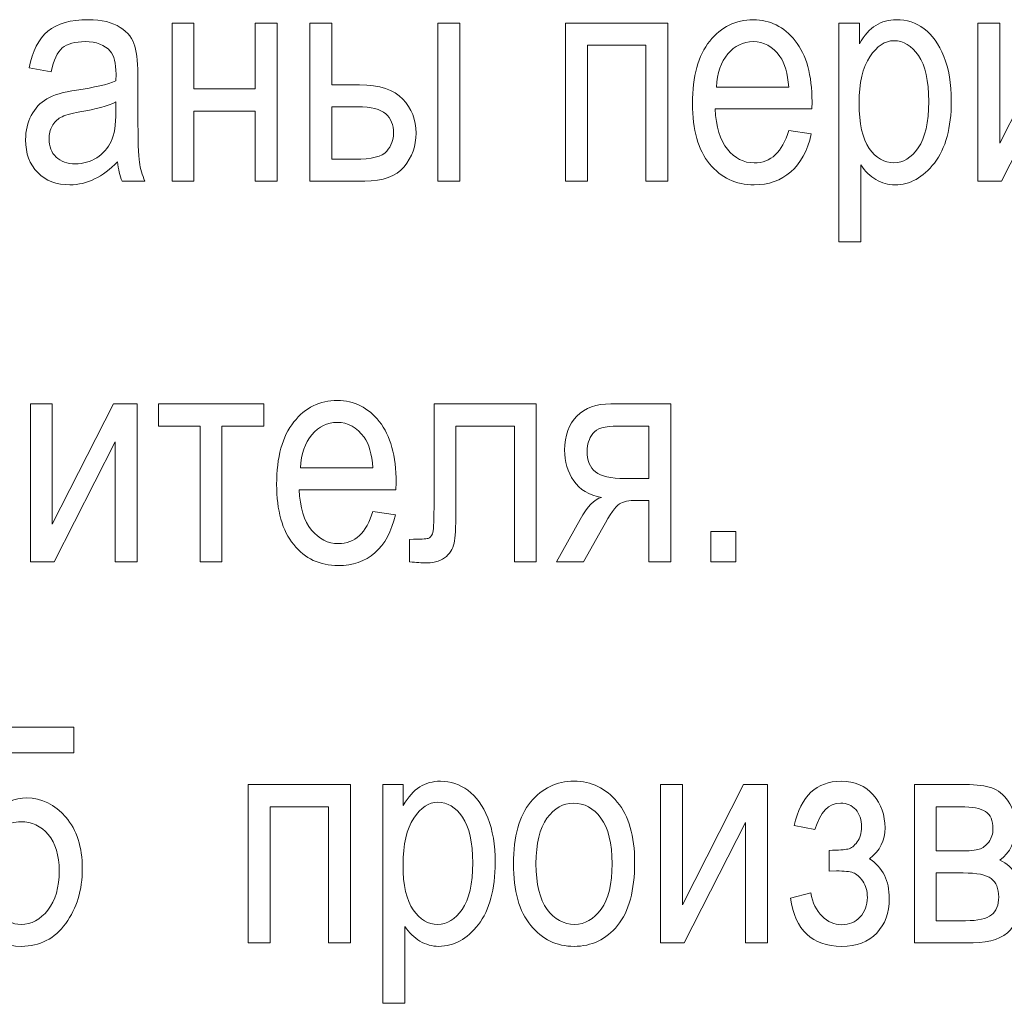
# Model space of a CAD drawing. Units: millimetres. Extents: x -199 to 199, y -141 to 141.
# Drawn here: x -124 to -110, y -108 to -95 of the extents above; entities that cross this region are included whole.
import ezdxf

# ---------------------------------------------------------------- set-up
doc = ezdxf.new("R2010")
doc.units = ezdxf.units.MM
doc.header["$MEASUREMENT"] = 0
doc.layers.add('Layer 1', color=7, linetype='Continuous')

msp = doc.modelspace()

# ---------------------------------------------------------------- linework, layer by layer
at = {"layer": 'Layer 1', "lineweight": 9}
for points, knots in [([(-122.414, -96.5458), (-122.5163, -96.6523), (-122.6221, -96.732), (-122.7322, -96.7857), (-122.843, -96.84), (-122.9573, -96.8668), (-123.0758, -96.8668), (-123.2635, -96.8668), (-123.4131, -96.8104), (-123.5245, -96.6968), (-123.6367, -96.5839), (-123.6925, -96.4315), (-123.6925, -96.2396), (-123.6925, -96.1126), (-123.6664, -96.0004), (-123.6134, -95.9023), (-123.5612, -95.8042), (-123.4893, -95.7273), (-123.3983, -95.6723), (-123.3072, -95.6173), (-123.1689, -95.5763), (-122.9841, -95.5502), (-122.7357, -95.515), (-122.553, -95.4726), (-122.4373, -95.4232), (-122.4373, -95.4232), (-122.4352, -95.328), (-122.4352, -95.328), (-122.4352, -95.177), (-122.462, -95.0712), (-122.5156, -95.0098), (-122.5911, -94.9216), (-122.7075, -94.8771), (-122.8642, -94.8771), (-123.006, -94.8771), (-123.1118, -94.9068), (-123.1824, -94.9653), (-123.2522, -95.0239), (-123.3037, -95.1347), (-123.3369, -95.2962), (-123.3369, -95.2962), (-123.6417, -95.2412), (-123.6417, -95.2412), (-123.5986, -95.0077), (-123.5126, -94.8383), (-123.382, -94.7318), (-123.2515, -94.6253), (-123.0645, -94.5724), (-122.8218, -94.5724), (-122.6327, -94.5724), (-122.4846, -94.6076), (-122.3766, -94.6789), (-122.2694, -94.7494), (-122.2009, -94.8376), (-122.1727, -94.9421), (-122.1445, -95.0472), (-122.1304, -95.1996), (-122.1304, -95.4007), (-122.1304, -95.4007), (-122.1304, -95.8967), (-122.1304, -95.8967), (-122.1304, -96.2438), (-122.124, -96.4625), (-122.1106, -96.5528), (-122.0979, -96.6424), (-122.0718, -96.7306), (-122.033, -96.816), (-122.033, -96.816), (-122.3505, -96.816), (-122.3505, -96.816), (-122.383, -96.7405), (-122.4041, -96.6502), (-122.414, -96.5458)], [0, 0, 0, 0, 0.0416667, 0.0416667, 0.0416667, 0.0833333, 0.0833333, 0.0833333, 0.125, 0.125, 0.125, 0.1666667, 0.1666667, 0.1666667, 0.2083333, 0.2083333, 0.2083333, 0.25, 0.25, 0.25, 0.2916667, 0.2916667, 0.2916667, 0.3333333, 0.3333333, 0.3333333, 0.375, 0.375, 0.375, 0.4166667, 0.4166667, 0.4166667, 0.4583333, 0.4583333, 0.4583333, 0.5, 0.5, 0.5, 0.5416667, 0.5416667, 0.5416667, 0.5833333, 0.5833333, 0.5833333, 0.625, 0.625, 0.625, 0.6666667, 0.6666667, 0.6666667, 0.7083333, 0.7083333, 0.7083333, 0.75, 0.75, 0.75, 0.7916667, 0.7916667, 0.7916667, 0.8333333, 0.8333333, 0.8333333, 0.875, 0.875, 0.875, 0.9166667, 0.9166667, 0.9166667, 0.9583333, 0.9583333, 0.9583333, 1, 1, 1, 1]), ([(-113.0802, -96.1133), (-113.0802, -96.1133), (-112.767, -96.1598), (-112.767, -96.1598), (-112.8192, -96.3934), (-112.9144, -96.5698), (-113.0513, -96.6883), (-113.1889, -96.8075), (-113.3589, -96.8668), (-113.5614, -96.8668), (-113.8168, -96.8668), (-114.0229, -96.7701), (-114.1809, -96.5761), (-114.3389, -96.3828), (-114.418, -96.1034), (-114.418, -95.7379), (-114.418, -95.359), (-114.3382, -95.0705), (-114.1788, -94.8708), (-114.0193, -94.6718), (-113.8183, -94.5724), (-113.5734, -94.5724), (-113.3406, -94.5724), (-113.1459, -94.6697), (-112.9899, -94.8652), (-112.8347, -95.0606), (-112.7564, -95.3435), (-112.7564, -95.7139), (-112.7564, -95.7139), (-112.7585, -95.8127), (-112.7585, -95.8127), (-112.7585, -95.8127), (-114.1047, -95.8127), (-114.1047, -95.8127), (-114.092, -96.0604), (-114.0349, -96.2473), (-113.9325, -96.3729), (-113.8302, -96.4992), (-113.7061, -96.562), (-113.5593, -96.562), (-113.33, -96.562), (-113.1698, -96.4124), (-113.0802, -96.1133)], [0, 0, 0, 0, 0.0714286, 0.0714286, 0.0714286, 0.1428571, 0.1428571, 0.1428571, 0.2142857, 0.2142857, 0.2142857, 0.2857143, 0.2857143, 0.2857143, 0.3571429, 0.3571429, 0.3571429, 0.4285714, 0.4285714, 0.4285714, 0.5, 0.5, 0.5, 0.5714286, 0.5714286, 0.5714286, 0.6428571, 0.6428571, 0.6428571, 0.7142857, 0.7142857, 0.7142857, 0.7857143, 0.7857143, 0.7857143, 0.8571429, 0.8571429, 0.8571429, 0.9285714, 0.9285714, 0.9285714, 1, 1, 1, 1]), ([(-112.3817, -97.6584), (-112.3817, -97.6584), (-112.3817, -94.6189), (-112.3817, -94.6189), (-112.3817, -94.6189), (-112.0981, -94.6189), (-112.0981, -94.6189), (-112.0981, -94.6189), (-112.0981, -94.9075), (-112.0981, -94.9075), (-112.0297, -94.789), (-111.9535, -94.7036), (-111.8695, -94.6514), (-111.7855, -94.5985), (-111.6896, -94.5724), (-111.5816, -94.5724), (-111.4398, -94.5724), (-111.3121, -94.6147), (-111.1985, -94.6986), (-111.0842, -94.7826), (-110.9932, -94.9103), (-110.9234, -95.0818), (-110.8542, -95.2532), (-110.8196, -95.4599), (-110.8196, -95.7012), (-110.8196, -96.0745), (-110.898, -96.3623), (-111.0539, -96.5641), (-111.2105, -96.7659), (-111.3933, -96.8668), (-111.6042, -96.8668), (-111.6981, -96.8668), (-111.7848, -96.8428), (-111.8667, -96.7948), (-111.9478, -96.7469), (-112.0177, -96.6784), (-112.0769, -96.5909), (-112.0769, -96.5909), (-112.0769, -97.6584), (-112.0769, -97.6584), (-112.0769, -97.6584), (-112.3817, -97.6584), (-112.3817, -97.6584)], [0, 0, 0, 0, 0.0714286, 0.0714286, 0.0714286, 0.1428571, 0.1428571, 0.1428571, 0.2142857, 0.2142857, 0.2142857, 0.2857143, 0.2857143, 0.2857143, 0.3571429, 0.3571429, 0.3571429, 0.4285714, 0.4285714, 0.4285714, 0.5, 0.5, 0.5, 0.5714286, 0.5714286, 0.5714286, 0.6428571, 0.6428571, 0.6428571, 0.7142857, 0.7142857, 0.7142857, 0.7857143, 0.7857143, 0.7857143, 0.8571429, 0.8571429, 0.8571429, 0.9285714, 0.9285714, 0.9285714, 1, 1, 1, 1]), ([(-121.6562, -94.6189), (-121.6562, -94.6189), (-121.3514, -94.6189), (-121.3514, -94.6189), (-121.3514, -94.6189), (-121.3514, -95.5333), (-121.3514, -95.5333), (-121.3514, -95.5333), (-120.5005, -95.5333), (-120.5005, -95.5333), (-120.5005, -95.5333), (-120.5005, -94.6189), (-120.5005, -94.6189), (-120.5005, -94.6189), (-120.1957, -94.6189), (-120.1957, -94.6189), (-120.1957, -94.6189), (-120.1957, -96.816), (-120.1957, -96.816), (-120.1957, -96.816), (-120.5005, -96.816), (-120.5005, -96.816), (-120.5005, -96.816), (-120.5005, -95.8423), (-120.5005, -95.8423), (-120.5005, -95.8423), (-121.3514, -95.8423), (-121.3514, -95.8423), (-121.3514, -95.8423), (-121.3514, -96.816), (-121.3514, -96.816), (-121.3514, -96.816), (-121.6562, -96.816), (-121.6562, -96.816), (-121.6562, -96.816), (-121.6562, -94.6189), (-121.6562, -94.6189)], [0, 0, 0, 0, 0.0833333, 0.0833333, 0.0833333, 0.1666667, 0.1666667, 0.1666667, 0.25, 0.25, 0.25, 0.3333333, 0.3333333, 0.3333333, 0.4166667, 0.4166667, 0.4166667, 0.5, 0.5, 0.5, 0.5833333, 0.5833333, 0.5833333, 0.6666667, 0.6666667, 0.6666667, 0.75, 0.75, 0.75, 0.8333333, 0.8333333, 0.8333333, 0.9166667, 0.9166667, 0.9166667, 1, 1, 1, 1]), ([(-119.7399, -94.6189), (-119.7399, -94.6189), (-119.4351, -94.6189), (-119.4351, -94.6189), (-119.4351, -94.6189), (-119.4351, -95.4783), (-119.4351, -95.4783), (-119.4351, -95.4783), (-119.0471, -95.4783), (-119.0471, -95.4783), (-118.7691, -95.4783), (-118.5687, -95.5439), (-118.446, -95.6744), (-118.3239, -95.8057), (-118.2625, -95.9644), (-118.2625, -96.15), (-118.2625, -96.3263), (-118.3183, -96.4816), (-118.429, -96.6156), (-118.5398, -96.749), (-118.7225, -96.816), (-118.9772, -96.816), (-118.9772, -96.816), (-119.7399, -96.816), (-119.7399, -96.816), (-119.7399, -96.816), (-119.7399, -94.6189), (-119.7399, -94.6189)], [0, 0, 0, 0, 0.1111111, 0.1111111, 0.1111111, 0.2222222, 0.2222222, 0.2222222, 0.3333333, 0.3333333, 0.3333333, 0.4444444, 0.4444444, 0.4444444, 0.5555556, 0.5555556, 0.5555556, 0.6666667, 0.6666667, 0.6666667, 0.7777778, 0.7777778, 0.7777778, 0.8888889, 0.8888889, 0.8888889, 1, 1, 1, 1]), ([(-117.9577, -96.816), (-117.9577, -96.816), (-117.9577, -94.6189), (-117.9577, -94.6189), (-117.9577, -94.6189), (-117.6529, -94.6189), (-117.6529, -94.6189), (-117.6529, -94.6189), (-117.6529, -96.816), (-117.6529, -96.816), (-117.6529, -96.816), (-117.9577, -96.816), (-117.9577, -96.816)], [0, 0, 0, 0, 0.25, 0.25, 0.25, 0.5, 0.5, 0.5, 0.75, 0.75, 0.75, 1, 1, 1, 1]), ([(-116.1847, -94.6189), (-116.1847, -94.6189), (-114.7623, -94.6189), (-114.7623, -94.6189), (-114.7623, -94.6189), (-114.7623, -96.816), (-114.7623, -96.816), (-114.7623, -96.816), (-115.0671, -96.816), (-115.0671, -96.816), (-115.0671, -96.816), (-115.0671, -94.9279), (-115.0671, -94.9279), (-115.0671, -94.9279), (-115.8799, -94.9279), (-115.8799, -94.9279), (-115.8799, -94.9279), (-115.8799, -96.816), (-115.8799, -96.816), (-115.8799, -96.816), (-116.1847, -96.816), (-116.1847, -96.816), (-116.1847, -96.816), (-116.1847, -94.6189), (-116.1847, -94.6189)], [0, 0, 0, 0, 0.125, 0.125, 0.125, 0.25, 0.25, 0.25, 0.375, 0.375, 0.375, 0.5, 0.5, 0.5, 0.625, 0.625, 0.625, 0.75, 0.75, 0.75, 0.875, 0.875, 0.875, 1, 1, 1, 1]), ([(-110.4513, -94.6189), (-110.4513, -94.6189), (-110.1465, -94.6189), (-110.1465, -94.6189), (-110.1465, -94.6189), (-110.1465, -96.2897), (-110.1465, -96.2897), (-110.1465, -96.2897), (-109.2949, -94.6189), (-109.2949, -94.6189), (-109.2949, -94.6189), (-108.9654, -94.6189), (-108.9654, -94.6189), (-108.9654, -94.6189), (-108.9654, -96.816), (-108.9654, -96.816), (-108.9654, -96.816), (-109.2702, -96.816), (-109.2702, -96.816), (-109.2702, -96.816), (-109.2702, -95.1453), (-109.2702, -95.1453), (-109.2702, -95.1453), (-110.1218, -96.816), (-110.1218, -96.816), (-110.1218, -96.816), (-110.4513, -96.816), (-110.4513, -96.816), (-110.4513, -96.816), (-110.4513, -94.6189), (-110.4513, -94.6189)], [0, 0, 0, 0, 0.1, 0.1, 0.1, 0.2, 0.2, 0.2, 0.3, 0.3, 0.3, 0.4, 0.4, 0.4, 0.5, 0.5, 0.5, 0.6, 0.6, 0.6, 0.7, 0.7, 0.7, 0.8, 0.8, 0.8, 0.9, 0.9, 0.9, 1, 1, 1, 1]), ([(-114.0864, -95.5079), (-114.0864, -95.5079), (-113.0802, -95.5079), (-113.0802, -95.5079), (-113.0944, -95.3174), (-113.1346, -95.1756), (-113.2023, -95.0818), (-113.3004, -94.9456), (-113.4253, -94.8771), (-113.577, -94.8771), (-113.7138, -94.8771), (-113.8302, -94.9343), (-113.9269, -95.0479), (-114.0236, -95.1615), (-114.0765, -95.3146), (-114.0864, -95.5079)], [0, 0, 0, 0, 0.2, 0.2, 0.2, 0.4, 0.4, 0.4, 0.6, 0.6, 0.6, 0.8, 0.8, 0.8, 1, 1, 1, 1]), ([(-112.1016, -95.733), (-112.1016, -96.0166), (-112.0544, -96.2262), (-111.9598, -96.3602), (-111.8653, -96.495), (-111.751, -96.562), (-111.6169, -96.562), (-111.4885, -96.562), (-111.3756, -96.4922), (-111.279, -96.3532), (-111.1816, -96.2142), (-111.1329, -95.999), (-111.1329, -95.7083), (-111.1329, -95.4211), (-111.1802, -95.2088), (-111.2747, -95.0712), (-111.3693, -94.9336), (-111.4836, -94.8644), (-111.619, -94.8644), (-111.7411, -94.8644), (-111.8519, -94.9385), (-111.9521, -95.0867), (-112.0515, -95.2349), (-112.1016, -95.4501), (-112.1016, -95.733)], [0, 0, 0, 0, 0.125, 0.125, 0.125, 0.25, 0.25, 0.25, 0.375, 0.375, 0.375, 0.5, 0.5, 0.5, 0.625, 0.625, 0.625, 0.75, 0.75, 0.75, 0.875, 0.875, 0.875, 1, 1, 1, 1]), ([(-122.4373, -95.7153), (-122.5488, -95.7704), (-122.7153, -95.8169), (-122.9361, -95.855), (-123.0645, -95.8769), (-123.1541, -95.9023), (-123.2049, -95.9305), (-123.2564, -95.9588), (-123.2959, -95.999), (-123.3242, -96.0505), (-123.3524, -96.102), (-123.3665, -96.162), (-123.3665, -96.2297), (-123.3665, -96.3341), (-123.334, -96.4181), (-123.2691, -96.4809), (-123.2042, -96.5437), (-123.1146, -96.5747), (-123.0003, -96.5747), (-122.891, -96.5747), (-122.7922, -96.5465), (-122.7033, -96.49), (-122.6144, -96.4336), (-122.5474, -96.3581), (-122.5036, -96.2636), (-122.4592, -96.1697), (-122.4373, -96.0321), (-122.4373, -95.8515), (-122.4373, -95.8515), (-122.4373, -95.7153), (-122.4373, -95.7153)], [0, 0, 0, 0, 0.1, 0.1, 0.1, 0.2, 0.2, 0.2, 0.3, 0.3, 0.3, 0.4, 0.4, 0.4, 0.5, 0.5, 0.5, 0.6, 0.6, 0.6, 0.7, 0.7, 0.7, 0.8, 0.8, 0.8, 0.9, 0.9, 0.9, 1, 1, 1, 1]), ([(-119.4351, -96.5112), (-119.4351, -96.5112), (-119.1148, -96.5112), (-119.1148, -96.5112), (-118.882, -96.5112), (-118.7338, -96.4738), (-118.671, -96.399), (-118.6075, -96.3242), (-118.5758, -96.2417), (-118.5758, -96.1514), (-118.5758, -96.0335), (-118.6125, -95.9425), (-118.6851, -95.879), (-118.7585, -95.8148), (-118.8876, -95.7831), (-119.0739, -95.7831), (-119.0739, -95.7831), (-119.4351, -95.7831), (-119.4351, -95.7831), (-119.4351, -95.7831), (-119.4351, -96.5112), (-119.4351, -96.5112)], [0, 0, 0, 0, 0.1428571, 0.1428571, 0.1428571, 0.2857143, 0.2857143, 0.2857143, 0.4285714, 0.4285714, 0.4285714, 0.5714286, 0.5714286, 0.5714286, 0.7142857, 0.7142857, 0.7142857, 0.8571429, 0.8571429, 0.8571429, 1, 1, 1, 1]), ([(-123.6263, -99.9105), (-123.6263, -99.9105), (-123.3215, -99.9105), (-123.3215, -99.9105), (-123.3215, -99.9105), (-123.3215, -101.5813), (-123.3215, -101.5813), (-123.3215, -101.5813), (-122.4699, -99.9105), (-122.4699, -99.9105), (-122.4699, -99.9105), (-122.1404, -99.9105), (-122.1404, -99.9105), (-122.1404, -99.9105), (-122.1404, -102.1076), (-122.1404, -102.1076), (-122.1404, -102.1076), (-122.4452, -102.1076), (-122.4452, -102.1076), (-122.4452, -102.1076), (-122.4452, -100.4369), (-122.4452, -100.4369), (-122.4452, -100.4369), (-123.2968, -102.1076), (-123.2968, -102.1076), (-123.2968, -102.1076), (-123.6263, -102.1076), (-123.6263, -102.1076), (-123.6263, -102.1076), (-123.6263, -99.9105), (-123.6263, -99.9105)], [0, 0, 0, 0, 0.1, 0.1, 0.1, 0.2, 0.2, 0.2, 0.3, 0.3, 0.3, 0.4, 0.4, 0.4, 0.5, 0.5, 0.5, 0.6, 0.6, 0.6, 0.7, 0.7, 0.7, 0.8, 0.8, 0.8, 0.9, 0.9, 0.9, 1, 1, 1, 1]), ([(-121.8462, -99.9105), (-121.8462, -99.9105), (-120.3815, -99.9105), (-120.3815, -99.9105), (-120.3815, -99.9105), (-120.3815, -100.2195), (-120.3815, -100.2195), (-120.3815, -100.2195), (-120.9614, -100.2195), (-120.9614, -100.2195), (-120.9614, -100.2195), (-120.9614, -102.1076), (-120.9614, -102.1076), (-120.9614, -102.1076), (-121.2662, -102.1076), (-121.2662, -102.1076), (-121.2662, -102.1076), (-121.2662, -100.2195), (-121.2662, -100.2195), (-121.2662, -100.2195), (-121.8462, -100.2195), (-121.8462, -100.2195), (-121.8462, -100.2195), (-121.8462, -99.9105), (-121.8462, -99.9105)], [0, 0, 0, 0, 0.125, 0.125, 0.125, 0.25, 0.25, 0.25, 0.375, 0.375, 0.375, 0.5, 0.5, 0.5, 0.625, 0.625, 0.625, 0.75, 0.75, 0.75, 0.875, 0.875, 0.875, 1, 1, 1, 1]), ([(-118.8638, -101.4049), (-118.8638, -101.4049), (-118.5506, -101.4514), (-118.5506, -101.4514), (-118.6028, -101.685), (-118.698, -101.8614), (-118.8349, -101.9799), (-118.9725, -102.0991), (-119.1425, -102.1584), (-119.345, -102.1584), (-119.6004, -102.1584), (-119.8065, -102.0617), (-119.9645, -101.8677), (-120.1225, -101.6744), (-120.2016, -101.395), (-120.2016, -101.0295), (-120.2016, -100.6506), (-120.1218, -100.3621), (-119.9624, -100.1624), (-119.8029, -99.9634), (-119.6019, -99.864), (-119.357, -99.864), (-119.1242, -99.864), (-118.9295, -99.9613), (-118.7735, -100.1568), (-118.6183, -100.3522), (-118.54, -100.6351), (-118.54, -101.0055), (-118.54, -101.0055), (-118.5421, -101.1043), (-118.5421, -101.1043), (-118.5421, -101.1043), (-119.8883, -101.1043), (-119.8883, -101.1043), (-119.8756, -101.352), (-119.8185, -101.5389), (-119.7161, -101.6645), (-119.6138, -101.7908), (-119.4897, -101.8536), (-119.3429, -101.8536), (-119.1136, -101.8536), (-118.9534, -101.704), (-118.8638, -101.4049)], [0, 0, 0, 0, 0.0714286, 0.0714286, 0.0714286, 0.1428571, 0.1428571, 0.1428571, 0.2142857, 0.2142857, 0.2142857, 0.2857143, 0.2857143, 0.2857143, 0.3571429, 0.3571429, 0.3571429, 0.4285714, 0.4285714, 0.4285714, 0.5, 0.5, 0.5, 0.5714286, 0.5714286, 0.5714286, 0.6428571, 0.6428571, 0.6428571, 0.7142857, 0.7142857, 0.7142857, 0.7857143, 0.7857143, 0.7857143, 0.8571429, 0.8571429, 0.8571429, 0.9285714, 0.9285714, 0.9285714, 1, 1, 1, 1]), ([(-118.0129, -99.9105), (-118.0129, -99.9105), (-116.5905, -99.9105), (-116.5905, -99.9105), (-116.5905, -99.9105), (-116.5905, -102.1076), (-116.5905, -102.1076), (-116.5905, -102.1076), (-116.8953, -102.1076), (-116.8953, -102.1076), (-116.8953, -102.1076), (-116.8953, -100.2195), (-116.8953, -100.2195), (-116.8953, -100.2195), (-117.7081, -100.2195), (-117.7081, -100.2195), (-117.7081, -100.2195), (-117.7081, -101.3124), (-117.7081, -101.3124), (-117.7081, -101.5615), (-117.7145, -101.7294), (-117.7279, -101.8148), (-117.7406, -101.9002), (-117.7787, -101.9721), (-117.8415, -102.0314), (-117.9043, -102.0907), (-117.9939, -102.1203), (-118.1096, -102.1203), (-118.1816, -102.1203), (-118.262, -102.1161), (-118.3516, -102.1076), (-118.3516, -102.1076), (-118.3516, -101.7943), (-118.3516, -101.7943), (-118.2077, -101.7929), (-118.1223, -101.788), (-118.0962, -101.7802), (-118.0701, -101.7718), (-118.0496, -101.7506), (-118.0348, -101.7167), (-118.02, -101.6829), (-118.0129, -101.5636), (-118.0129, -101.3583), (-118.0129, -101.3583), (-118.0129, -99.9105), (-118.0129, -99.9105)], [0, 0, 0, 0, 0.0666667, 0.0666667, 0.0666667, 0.1333333, 0.1333333, 0.1333333, 0.2, 0.2, 0.2, 0.2666667, 0.2666667, 0.2666667, 0.3333333, 0.3333333, 0.3333333, 0.4, 0.4, 0.4, 0.4666667, 0.4666667, 0.4666667, 0.5333333, 0.5333333, 0.5333333, 0.6, 0.6, 0.6, 0.6666667, 0.6666667, 0.6666667, 0.7333333, 0.7333333, 0.7333333, 0.8, 0.8, 0.8, 0.8666667, 0.8666667, 0.8666667, 0.9333333, 0.9333333, 0.9333333, 1, 1, 1, 1]), ([(-114.7194, -99.9105), (-114.7194, -99.9105), (-114.7194, -102.1076), (-114.7194, -102.1076), (-114.7194, -102.1076), (-115.0242, -102.1076), (-115.0242, -102.1076), (-115.0242, -102.1076), (-115.0242, -101.2525), (-115.0242, -101.2525), (-115.0242, -101.2525), (-115.2006, -101.2525), (-115.2006, -101.2525), (-115.3036, -101.2525), (-115.3813, -101.2687), (-115.4349, -101.3019), (-115.4885, -101.335), (-115.5654, -101.4444), (-115.667, -101.6292), (-115.667, -101.6292), (-115.933, -102.1076), (-115.933, -102.1076), (-115.933, -102.1076), (-116.3112, -102.1076), (-116.3112, -102.1076), (-116.3112, -102.1076), (-115.9824, -101.5171), (-115.9824, -101.5171), (-115.8822, -101.3364), (-115.782, -101.2348), (-115.6825, -101.2116), (-115.8561, -101.1812), (-115.9852, -101.1036), (-116.0699, -100.9801), (-116.1545, -100.8567), (-116.1969, -100.7141), (-116.1969, -100.5526), (-116.1969, -100.3508), (-116.1397, -100.1934), (-116.0261, -100.0806), (-115.9125, -99.967), (-115.7552, -99.9105), (-115.5541, -99.9105), (-115.5541, -99.9105), (-114.7194, -99.9105), (-114.7194, -99.9105)], [0, 0, 0, 0, 0.0666667, 0.0666667, 0.0666667, 0.1333333, 0.1333333, 0.1333333, 0.2, 0.2, 0.2, 0.2666667, 0.2666667, 0.2666667, 0.3333333, 0.3333333, 0.3333333, 0.4, 0.4, 0.4, 0.4666667, 0.4666667, 0.4666667, 0.5333333, 0.5333333, 0.5333333, 0.6, 0.6, 0.6, 0.6666667, 0.6666667, 0.6666667, 0.7333333, 0.7333333, 0.7333333, 0.8, 0.8, 0.8, 0.8666667, 0.8666667, 0.8666667, 0.9333333, 0.9333333, 0.9333333, 1, 1, 1, 1]), ([(-119.87, -100.7995), (-119.87, -100.7995), (-118.8638, -100.7995), (-118.8638, -100.7995), (-118.878, -100.609), (-118.9182, -100.4672), (-118.9859, -100.3734), (-119.084, -100.2372), (-119.2089, -100.1687), (-119.3606, -100.1687), (-119.4974, -100.1687), (-119.6138, -100.2259), (-119.7105, -100.3395), (-119.8072, -100.4531), (-119.8601, -100.6062), (-119.87, -100.7995)], [0, 0, 0, 0, 0.2, 0.2, 0.2, 0.4, 0.4, 0.4, 0.6, 0.6, 0.6, 0.8, 0.8, 0.8, 1, 1, 1, 1]), ([(-115.0242, -100.2195), (-115.0242, -100.2195), (-115.456, -100.2195), (-115.456, -100.2195), (-115.6367, -100.2195), (-115.7531, -100.2541), (-115.8053, -100.324), (-115.8575, -100.3938), (-115.8836, -100.475), (-115.8836, -100.566), (-115.8836, -100.6986), (-115.8448, -100.7953), (-115.7672, -100.8567), (-115.6903, -100.9173), (-115.5541, -100.9477), (-115.3594, -100.9477), (-115.3594, -100.9477), (-115.0242, -100.9477), (-115.0242, -100.9477), (-115.0242, -100.9477), (-115.0242, -100.2195), (-115.0242, -100.2195)], [0, 0, 0, 0, 0.1428571, 0.1428571, 0.1428571, 0.2857143, 0.2857143, 0.2857143, 0.4285714, 0.4285714, 0.4285714, 0.5714286, 0.5714286, 0.5714286, 0.7142857, 0.7142857, 0.7142857, 0.8571429, 0.8571429, 0.8571429, 1, 1, 1, 1]), ([(-114.1635, -102.1076), (-114.1635, -102.1076), (-114.1635, -101.6843), (-114.1635, -101.6843), (-114.1635, -101.6843), (-113.8163, -101.6843), (-113.8163, -101.6843), (-113.8163, -101.6843), (-113.8163, -102.1076), (-113.8163, -102.1076), (-113.8163, -102.1076), (-114.1635, -102.1076), (-114.1635, -102.1076)], [0, 0, 0, 0, 0.25, 0.25, 0.25, 0.5, 0.5, 0.5, 0.75, 0.75, 0.75, 1, 1, 1, 1]), ([(-124.5506, -106.6033), (-124.5506, -106.6033), (-124.2289, -106.5737), (-124.2289, -106.5737), (-124.2042, -106.7663), (-124.1477, -106.9095), (-124.0609, -107.0041), (-123.9735, -107.0979), (-123.8719, -107.1452), (-123.7562, -107.1452), (-123.6115, -107.1452), (-123.4873, -107.0789), (-123.3822, -106.9455), (-123.2778, -106.8129), (-123.2256, -106.6309), (-123.2256, -106.4008), (-123.2256, -106.1842), (-123.2764, -106.0163), (-123.3773, -105.8971), (-123.4782, -105.7778), (-123.6052, -105.7186), (-123.7576, -105.7186), (-123.85, -105.7186), (-123.9361, -105.7447), (-124.0165, -105.7962), (-124.0976, -105.8477), (-124.1611, -105.919), (-124.2077, -106.0114), (-124.2077, -106.0114), (-124.4956, -105.9655), (-124.4956, -105.9655), (-124.4956, -105.9655), (-124.2543, -104.4063), (-124.2543, -104.4063), (-124.2543, -104.4063), (-123.0224, -104.4063), (-123.0224, -104.4063), (-123.0224, -104.4063), (-123.0224, -104.7619), (-123.0224, -104.7619), (-123.0224, -104.7619), (-124.0137, -104.7619), (-124.0137, -104.7619), (-124.0137, -104.7619), (-124.1449, -105.5817), (-124.1449, -105.5817), (-123.9974, -105.4526), (-123.8415, -105.3884), (-123.6764, -105.3884), (-123.4683, -105.3884), (-123.2877, -105.4773), (-123.1339, -105.6544), (-122.9808, -105.8315), (-122.9038, -106.0699), (-122.9038, -106.3705), (-122.9038, -106.6668), (-122.9808, -106.9208), (-123.1346, -107.1325), (-123.2877, -107.3442), (-123.4944, -107.45), (-123.7533, -107.45), (-123.9678, -107.45), (-124.1491, -107.3752), (-124.2973, -107.2256), (-124.4455, -107.0754), (-124.5301, -106.8686), (-124.5506, -106.6033)], [0, 0, 0, 0, 0.0454545, 0.0454545, 0.0454545, 0.0909091, 0.0909091, 0.0909091, 0.1363636, 0.1363636, 0.1363636, 0.1818182, 0.1818182, 0.1818182, 0.2272727, 0.2272727, 0.2272727, 0.2727273, 0.2727273, 0.2727273, 0.3181818, 0.3181818, 0.3181818, 0.3636364, 0.3636364, 0.3636364, 0.4090909, 0.4090909, 0.4090909, 0.4545455, 0.4545455, 0.4545455, 0.5, 0.5, 0.5, 0.5454545, 0.5454545, 0.5454545, 0.5909091, 0.5909091, 0.5909091, 0.6363636, 0.6363636, 0.6363636, 0.6818182, 0.6818182, 0.6818182, 0.7272727, 0.7272727, 0.7272727, 0.7727273, 0.7727273, 0.7727273, 0.8181818, 0.8181818, 0.8181818, 0.8636364, 0.8636364, 0.8636364, 0.9090909, 0.9090909, 0.9090909, 0.9545455, 0.9545455, 0.9545455, 1, 1, 1, 1]), ([(-118.7241, -108.2416), (-118.7241, -108.2416), (-118.7241, -105.2021), (-118.7241, -105.2021), (-118.7241, -105.2021), (-118.4405, -105.2021), (-118.4405, -105.2021), (-118.4405, -105.2021), (-118.4405, -105.4907), (-118.4405, -105.4907), (-118.3721, -105.3722), (-118.2959, -105.2868), (-118.2119, -105.2346), (-118.1279, -105.1817), (-118.032, -105.1556), (-117.924, -105.1556), (-117.7822, -105.1556), (-117.6545, -105.1979), (-117.5409, -105.2818), (-117.4266, -105.3658), (-117.3356, -105.4935), (-117.2658, -105.665), (-117.1966, -105.8364), (-117.162, -106.0431), (-117.162, -106.2844), (-117.162, -106.6577), (-117.2404, -106.9455), (-117.3963, -107.1473), (-117.5529, -107.3491), (-117.7357, -107.45), (-117.9466, -107.45), (-118.0405, -107.45), (-118.1272, -107.426), (-118.2091, -107.378), (-118.2902, -107.3301), (-118.3601, -107.2616), (-118.4193, -107.1741), (-118.4193, -107.1741), (-118.4193, -108.2416), (-118.4193, -108.2416), (-118.4193, -108.2416), (-118.7241, -108.2416), (-118.7241, -108.2416)], [0, 0, 0, 0, 0.0714286, 0.0714286, 0.0714286, 0.1428571, 0.1428571, 0.1428571, 0.2142857, 0.2142857, 0.2142857, 0.2857143, 0.2857143, 0.2857143, 0.3571429, 0.3571429, 0.3571429, 0.4285714, 0.4285714, 0.4285714, 0.5, 0.5, 0.5, 0.5714286, 0.5714286, 0.5714286, 0.6428571, 0.6428571, 0.6428571, 0.7142857, 0.7142857, 0.7142857, 0.7857143, 0.7857143, 0.7857143, 0.8571429, 0.8571429, 0.8571429, 0.9285714, 0.9285714, 0.9285714, 1, 1, 1, 1]), ([(-116.908, -106.3028), (-116.908, -105.9239), (-116.8283, -105.6381), (-116.6696, -105.4448), (-116.5108, -105.2522), (-116.309, -105.1556), (-116.0656, -105.1556), (-115.8257, -105.1556), (-115.626, -105.2522), (-115.4645, -105.4448), (-115.3036, -105.6381), (-115.2232, -105.9161), (-115.2232, -106.2802), (-115.2232, -106.6739), (-115.3022, -106.9674), (-115.461, -107.1607), (-115.619, -107.3533), (-115.8208, -107.45), (-116.0656, -107.45), (-116.3062, -107.45), (-116.5073, -107.3533), (-116.6674, -107.1593), (-116.8276, -106.966), (-116.908, -106.6802), (-116.908, -106.3028)], [0, 0, 0, 0, 0.125, 0.125, 0.125, 0.25, 0.25, 0.25, 0.375, 0.375, 0.375, 0.5, 0.5, 0.5, 0.625, 0.625, 0.625, 0.75, 0.75, 0.75, 0.875, 0.875, 0.875, 1, 1, 1, 1]), ([(-112.5159, -106.4044), (-112.5159, -106.4044), (-112.5159, -106.1165), (-112.5159, -106.1165), (-112.3889, -106.1151), (-112.3022, -106.1087), (-112.257, -106.0982), (-112.2118, -106.0869), (-112.1688, -106.0537), (-112.1279, -105.9994), (-112.0877, -105.9451), (-112.0672, -105.8759), (-112.0672, -105.7913), (-112.0672, -105.6897), (-112.094, -105.6085), (-112.1476, -105.5492), (-112.202, -105.49), (-112.2718, -105.4603), (-112.3572, -105.4603), (-112.5279, -105.4603), (-112.6465, -105.5831), (-112.7149, -105.8286), (-112.7149, -105.8286), (-113.0028, -105.7708), (-113.0028, -105.7708), (-112.911, -105.3609), (-112.6937, -105.1556), (-112.3515, -105.1556), (-112.1625, -105.1556), (-112.0136, -105.2191), (-111.9049, -105.3468), (-111.7956, -105.4738), (-111.7412, -105.6269), (-111.7412, -105.8054), (-111.7412, -105.9775), (-111.8125, -106.12), (-111.955, -106.2329), (-111.773, -106.3529), (-111.682, -106.537), (-111.682, -106.7854), (-111.682, -106.9829), (-111.7405, -107.1431), (-111.857, -107.2659), (-111.9734, -107.3886), (-112.1364, -107.45), (-112.3459, -107.45), (-112.7537, -107.45), (-112.9908, -107.2263), (-113.0578, -106.7797), (-113.0578, -106.7797), (-112.7742, -106.7049), (-112.7742, -106.7049), (-112.7481, -106.8446), (-112.6951, -106.954), (-112.6161, -107.0323), (-112.5364, -107.1106), (-112.4461, -107.1494), (-112.3445, -107.1494), (-112.2401, -107.1494), (-112.1547, -107.1135), (-112.0877, -107.0422), (-112.0206, -106.9709), (-111.9868, -106.8806), (-111.9868, -106.7698), (-111.9868, -106.681), (-112.0079, -106.6062), (-112.0503, -106.5448), (-112.0926, -106.4827), (-112.1378, -106.4439), (-112.1843, -106.427), (-112.2316, -106.4107), (-112.3092, -106.4023), (-112.4172, -106.4023), (-112.4172, -106.4023), (-112.5159, -106.4044), (-112.5159, -106.4044)], [0, 0, 0, 0, 0.04, 0.04, 0.04, 0.08, 0.08, 0.08, 0.12, 0.12, 0.12, 0.16, 0.16, 0.16, 0.2, 0.2, 0.2, 0.24, 0.24, 0.24, 0.28, 0.28, 0.28, 0.32, 0.32, 0.32, 0.36, 0.36, 0.36, 0.4, 0.4, 0.4, 0.44, 0.44, 0.44, 0.48, 0.48, 0.48, 0.52, 0.52, 0.52, 0.56, 0.56, 0.56, 0.6, 0.6, 0.6, 0.64, 0.64, 0.64, 0.68, 0.68, 0.68, 0.72, 0.72, 0.72, 0.76, 0.76, 0.76, 0.8, 0.8, 0.8, 0.84, 0.84, 0.84, 0.88, 0.88, 0.88, 0.92, 0.92, 0.92, 0.96, 0.96, 0.96, 1, 1, 1, 1]), ([(-120.5967, -105.2021), (-120.5967, -105.2021), (-119.1743, -105.2021), (-119.1743, -105.2021), (-119.1743, -105.2021), (-119.1743, -107.3992), (-119.1743, -107.3992), (-119.1743, -107.3992), (-119.4791, -107.3992), (-119.4791, -107.3992), (-119.4791, -107.3992), (-119.4791, -105.5111), (-119.4791, -105.5111), (-119.4791, -105.5111), (-120.2919, -105.5111), (-120.2919, -105.5111), (-120.2919, -105.5111), (-120.2919, -107.3992), (-120.2919, -107.3992), (-120.2919, -107.3992), (-120.5967, -107.3992), (-120.5967, -107.3992), (-120.5967, -107.3992), (-120.5967, -105.2021), (-120.5967, -105.2021)], [0, 0, 0, 0, 0.125, 0.125, 0.125, 0.25, 0.25, 0.25, 0.375, 0.375, 0.375, 0.5, 0.5, 0.5, 0.625, 0.625, 0.625, 0.75, 0.75, 0.75, 0.875, 0.875, 0.875, 1, 1, 1, 1]), ([(-114.8633, -105.2021), (-114.8633, -105.2021), (-114.5585, -105.2021), (-114.5585, -105.2021), (-114.5585, -105.2021), (-114.5585, -106.8729), (-114.5585, -106.8729), (-114.5585, -106.8729), (-113.7069, -105.2021), (-113.7069, -105.2021), (-113.7069, -105.2021), (-113.3774, -105.2021), (-113.3774, -105.2021), (-113.3774, -105.2021), (-113.3774, -107.3992), (-113.3774, -107.3992), (-113.3774, -107.3992), (-113.6822, -107.3992), (-113.6822, -107.3992), (-113.6822, -107.3992), (-113.6822, -105.7285), (-113.6822, -105.7285), (-113.6822, -105.7285), (-114.5338, -107.3992), (-114.5338, -107.3992), (-114.5338, -107.3992), (-114.8633, -107.3992), (-114.8633, -107.3992), (-114.8633, -107.3992), (-114.8633, -105.2021), (-114.8633, -105.2021)], [0, 0, 0, 0, 0.1, 0.1, 0.1, 0.2, 0.2, 0.2, 0.3, 0.3, 0.3, 0.4, 0.4, 0.4, 0.5, 0.5, 0.5, 0.6, 0.6, 0.6, 0.7, 0.7, 0.7, 0.8, 0.8, 0.8, 0.9, 0.9, 0.9, 1, 1, 1, 1]), ([(-111.3327, -105.2021), (-111.3327, -105.2021), (-110.6258, -105.2021), (-110.6258, -105.2021), (-110.4649, -105.2021), (-110.3421, -105.2169), (-110.2568, -105.2473), (-110.1714, -105.2776), (-110.0952, -105.3404), (-110.0282, -105.4342), (-109.9611, -105.5288), (-109.9273, -105.6452), (-109.9273, -105.7842), (-109.9273, -105.993), (-110, -106.1497), (-110.1446, -106.2527), (-109.9463, -106.3409), (-109.8468, -106.518), (-109.8468, -106.7833), (-109.8468, -106.9533), (-109.8976, -107.0986), (-109.9985, -107.2186), (-110.0994, -107.3392), (-110.2723, -107.3992), (-110.5157, -107.3992), (-110.5157, -107.3992), (-111.3327, -107.3992), (-111.3327, -107.3992), (-111.3327, -107.3992), (-111.3327, -105.2021), (-111.3327, -105.2021)], [0, 0, 0, 0, 0.1, 0.1, 0.1, 0.2, 0.2, 0.2, 0.3, 0.3, 0.3, 0.4, 0.4, 0.4, 0.5, 0.5, 0.5, 0.6, 0.6, 0.6, 0.7, 0.7, 0.7, 0.8, 0.8, 0.8, 0.9, 0.9, 0.9, 1, 1, 1, 1]), ([(-118.444, -106.3162), (-118.444, -106.5998), (-118.3968, -106.8094), (-118.3022, -106.9434), (-118.2077, -107.0782), (-118.0934, -107.1452), (-117.9593, -107.1452), (-117.8309, -107.1452), (-117.718, -107.0754), (-117.6214, -106.9364), (-117.524, -106.7974), (-117.4753, -106.5822), (-117.4753, -106.2915), (-117.4753, -106.0043), (-117.5226, -105.792), (-117.6171, -105.6544), (-117.7117, -105.5168), (-117.826, -105.4476), (-117.9614, -105.4476), (-118.0835, -105.4476), (-118.1943, -105.5217), (-118.2945, -105.6699), (-118.3939, -105.8181), (-118.444, -106.0333), (-118.444, -106.3162)], [0, 0, 0, 0, 0.125, 0.125, 0.125, 0.25, 0.25, 0.25, 0.375, 0.375, 0.375, 0.5, 0.5, 0.5, 0.625, 0.625, 0.625, 0.75, 0.75, 0.75, 0.875, 0.875, 0.875, 1, 1, 1, 1]), ([(-116.5948, -106.3014), (-116.5948, -106.5864), (-116.5433, -106.7981), (-116.4403, -106.9371), (-116.3372, -107.0761), (-116.2095, -107.1452), (-116.0571, -107.1452), (-115.9146, -107.1452), (-115.7919, -107.0754), (-115.6895, -106.9349), (-115.5872, -106.7945), (-115.5364, -106.5836), (-115.5364, -106.3014), (-115.5364, -106.0184), (-115.588, -105.8075), (-115.691, -105.6685), (-115.794, -105.5295), (-115.9217, -105.4603), (-116.0741, -105.4603), (-116.218, -105.4603), (-116.3408, -105.5302), (-116.4424, -105.6699), (-116.544, -105.8089), (-116.5948, -106.0198), (-116.5948, -106.3014)], [0, 0, 0, 0, 0.125, 0.125, 0.125, 0.25, 0.25, 0.25, 0.375, 0.375, 0.375, 0.5, 0.5, 0.5, 0.625, 0.625, 0.625, 0.75, 0.75, 0.75, 0.875, 0.875, 0.875, 1, 1, 1, 1]), ([(-111.0279, -106.125), (-111.0279, -106.125), (-110.6999, -106.125), (-110.6999, -106.125), (-110.5693, -106.125), (-110.4797, -106.1165), (-110.4303, -106.1003), (-110.3817, -106.0841), (-110.3372, -106.0502), (-110.2984, -106.0001), (-110.2596, -105.95), (-110.2405, -105.8886), (-110.2405, -105.8159), (-110.2405, -105.7009), (-110.2751, -105.6212), (-110.3436, -105.5768), (-110.412, -105.533), (-110.527, -105.5111), (-110.6893, -105.5111), (-110.6893, -105.5111), (-111.0279, -105.5111), (-111.0279, -105.5111), (-111.0279, -105.5111), (-111.0279, -106.125), (-111.0279, -106.125)], [0, 0, 0, 0, 0.125, 0.125, 0.125, 0.25, 0.25, 0.25, 0.375, 0.375, 0.375, 0.5, 0.5, 0.5, 0.625, 0.625, 0.625, 0.75, 0.75, 0.75, 0.875, 0.875, 0.875, 1, 1, 1, 1]), ([(-111.0279, -107.0944), (-111.0279, -107.0944), (-110.6208, -107.0944), (-110.6208, -107.0944), (-110.4473, -107.0944), (-110.3273, -107.0676), (-110.2603, -107.014), (-110.1933, -106.9611), (-110.1601, -106.8778), (-110.1601, -106.7649), (-110.1601, -106.6457), (-110.1954, -106.5603), (-110.2652, -106.5081), (-110.3358, -106.4559), (-110.4649, -106.4298), (-110.6526, -106.4298), (-110.6526, -106.4298), (-111.0279, -106.4298), (-111.0279, -106.4298), (-111.0279, -106.4298), (-111.0279, -107.0944), (-111.0279, -107.0944)], [0, 0, 0, 0, 0.1428571, 0.1428571, 0.1428571, 0.2857143, 0.2857143, 0.2857143, 0.4285714, 0.4285714, 0.4285714, 0.5714286, 0.5714286, 0.5714286, 0.7142857, 0.7142857, 0.7142857, 0.8571429, 0.8571429, 0.8571429, 1, 1, 1, 1])]:
    msp.add_open_spline(points, degree=3, knots=knots, dxfattribs=at)

doc.saveas('drawing.dxf')
